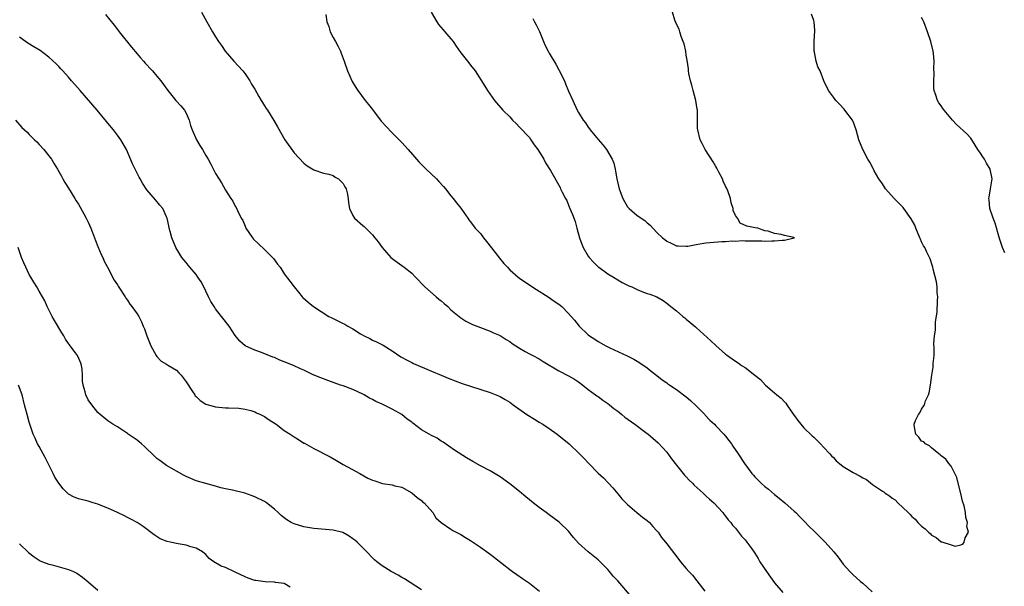
# Model space of a CAD drawing. Units: inches. Extents: x 2598000 to 2601000, y 1527000 to 1530000.
# Drawn here: x 2599573 to 2599774, y 1527962 to 1528077 of the extents above; entities that cross this region are included whole.
import ezdxf

# ---------------------------------------------------------------- set-up
doc = ezdxf.new("R2010")
doc.units = ezdxf.units.IN
doc.header["$MEASUREMENT"] = 0
doc.layers.add('LD25981527_10ft', color=7, linetype='Continuous')

msp = doc.modelspace()

# ---------------------------------------------------------------- linework, layer by layer
at = {"layer": 'LD25981527_10ft'}
for points, elevation in [([(2599590.53, 1528078.53), (2599592.34, 1528076.34), (2599593, 1528075.46), (2599593.32, 1528075), (2599595.84, 1528071.84), (2599597, 1528070.48), (2599597.67, 1528069.67), (2599598.31, 1528069), (2599598.62, 1528068.62), (2599599, 1528068.22), (2599599.56, 1528067.56), (2599600.14, 1528067), (2599601, 1528065.97), (2599601.85, 1528065), (2599603.28, 1528063), (2599604.91, 1528061), (2599605.88, 1528059.88), (2599606.66, 1528059), (2599607, 1528058.4), (2599607.58, 1528057), (2599607.9, 1528055.9), (2599608.2, 1528055), (2599609.13, 1528053), (2599609.8, 1528051.8), (2599610.3, 1528051), (2599611, 1528049.77), (2599611.47, 1528049), (2599612.01, 1528048.01), (2599613, 1528046.13), (2599614.19, 1528044.19), (2599615, 1528042.7), (2599616.1, 1528041), (2599616.48, 1528040.48), (2599617, 1528039.46), (2599617.17, 1528039.17), (2599617.44, 1528038.56), (2599618.24, 1528037), (2599618.52, 1528036.52), (2599619, 1528035.36), (2599619.17, 1528035), (2599620.53, 1528033), (2599620.75, 1528032.75), (2599621.77, 1528031.77), (2599623, 1528030.64), (2599624.57, 1528029), (2599624.77, 1528028.77), (2599625.65, 1528027.65), (2599626.13, 1528027), (2599627, 1528025.69), (2599628.15, 1528024.15), (2599629.03, 1528023), (2599629.9, 1528021.9), (2599630.64, 1528021), (2599630.82, 1528020.82), (2599631.88, 1528019.88), (2599632.96, 1528019), (2599636.09, 1528017), (2599636.68, 1528016.68), (2599638.04, 1528016.04), (2599639, 1528015.56), (2599639.38, 1528015.38), (2599639.97, 1528015), (2599641, 1528014.44), (2599642.58, 1528013.42), (2599643.31, 1528013), (2599644.46, 1528012.46), (2599645, 1528012.15), (2599645.83, 1528011.83), (2599647.15, 1528011.15), (2599649, 1528009.96), (2599650.77, 1528008.77), (2599652.04, 1528008.04), (2599653, 1528007.59), (2599653.39, 1528007.39), (2599657, 1528005.8), (2599659.02, 1528005), (2599660.42, 1528004.42), (2599661.85, 1528003.85), (2599663.31, 1528003.31), (2599669, 1528001.47), (2599671, 1528000.68), (2599672.05, 1528000.05), (2599673, 1527999.51), (2599673.66, 1527999), (2599676.5, 1527997), (2599678.03, 1527996.03), (2599679, 1527995.46), (2599679.73, 1527995), (2599681, 1527994.17), (2599682.69, 1527993), (2599685.08, 1527991), (2599687.18, 1527989), (2599688.09, 1527988.09), (2599689.1, 1527987), (2599691, 1527985.06), (2599692.08, 1527984.08), (2599694.03, 1527982.03), (2599695, 1527980.82), (2599695.84, 1527979.84), (2599696.64, 1527979), (2599697, 1527978.67), (2599698.94, 1527977.06), (2599700.08, 1527976.08), (2599701, 1527975.43), (2599701.46, 1527975), (2599702.16, 1527974.16), (2599703, 1527973.28), (2599703.24, 1527973), (2599703.94, 1527971.94), (2599704.73, 1527971), (2599705, 1527970.62), (2599707.48, 1527967.48), (2599707.84, 1527967), (2599709, 1527965.63), (2599709.5, 1527965), (2599710.23, 1527964.23), (2599711.14, 1527963.14), (2599712.8, 1527961)], 7730), ([(2599610.14, 1528079), (2599611.24, 1528077), (2599612.38, 1528075), (2599613, 1528073.96), (2599613.61, 1528073), (2599614.2, 1528072.2), (2599614.96, 1528071), (2599616.71, 1528069), (2599618.53, 1528067), (2599619, 1528066.44), (2599619.98, 1528065), (2599620.34, 1528064.34), (2599621, 1528063.28), (2599621.78, 1528061.78), (2599622.29, 1528061), (2599622.55, 1528060.55), (2599623, 1528059.92), (2599623.34, 1528059.34), (2599623.57, 1528059), (2599624.9, 1528056.9), (2599625.6, 1528055.6), (2599627.09, 1528053), (2599629, 1528050.32), (2599631, 1528048.23), (2599631.7, 1528047.7), (2599633, 1528046.86), (2599635, 1528046.18), (2599636.06, 1528045.94), (2599637, 1528045.68), (2599637.39, 1528045.39), (2599638.06, 1528045), (2599638.53, 1528044.53), (2599639, 1528044.1), (2599639.37, 1528043.37), (2599639.63, 1528043), (2599639.86, 1528042.14), (2599640.06, 1528041), (2599640.1, 1528040.1), (2599640.28, 1528039), (2599641, 1528037.56), (2599641.35, 1528037), (2599643, 1528035.51), (2599643.28, 1528035.28), (2599645, 1528033.61), (2599645.47, 1528033), (2599646.16, 1528032.16), (2599647, 1528031), (2599648.75, 1528029), (2599649, 1528028.77), (2599650.01, 1528028.01), (2599651.43, 1528027), (2599653, 1528025.81), (2599653.78, 1528025), (2599654.35, 1528024.35), (2599655, 1528023.71), (2599655.32, 1528023.32), (2599655.64, 1528023), (2599657.97, 1528021), (2599658.53, 1528020.53), (2599659, 1528020.18), (2599659.64, 1528019.64), (2599660.33, 1528019), (2599661, 1528018.36), (2599663, 1528016.7), (2599664.05, 1528016.05), (2599665, 1528015.51), (2599665.36, 1528015.36), (2599667, 1528014.71), (2599669, 1528014.01), (2599669.66, 1528013.66), (2599671, 1528013.08), (2599672.27, 1528012.27), (2599673, 1528011.87), (2599673.49, 1528011.49), (2599675, 1528010.5), (2599676.15, 1528009.85), (2599677, 1528009.35), (2599677.7, 1528009), (2599679, 1528008.32), (2599679.83, 1528007.83), (2599683, 1528005.89), (2599685, 1528004.88), (2599686.17, 1528004.17), (2599687, 1528003.64), (2599687.86, 1528003), (2599689, 1528002.09), (2599690.51, 1528001), (2599690.78, 1528000.78), (2599691, 1528000.65), (2599691.94, 1527999.94), (2599693, 1527999.27), (2599693.34, 1527999), (2599694.22, 1527998.22), (2599695, 1527997.67), (2599695.88, 1527997), (2599696.48, 1527996.48), (2599698.53, 1527995), (2599700.47, 1527993.53), (2599701.2, 1527993), (2599702.2, 1527992.2), (2599703.25, 1527991.25), (2599705, 1527989.34), (2599705.98, 1527987.98), (2599707, 1527986.71), (2599708.63, 1527984.63), (2599709, 1527984.28), (2599709.6, 1527983.6), (2599710.25, 1527983), (2599710.59, 1527982.59), (2599712.44, 1527981), (2599712.7, 1527980.7), (2599713, 1527980.45), (2599713.72, 1527979.72), (2599714.64, 1527979), (2599716.44, 1527977), (2599716.67, 1527976.67), (2599717, 1527976.31), (2599717.52, 1527975.52), (2599718.05, 1527975), (2599718.45, 1527974.45), (2599719, 1527973.86), (2599720.24, 1527972.24), (2599721, 1527971.45), (2599721.19, 1527971.19), (2599721.35, 1527971), (2599722.35, 1527969.65), (2599723, 1527968.74), (2599723.63, 1527967.63), (2599724.01, 1527967), (2599725.34, 1527965), (2599727, 1527962.73), (2599728.71, 1527960.71)], 7720), ([(2599635.48, 1528078.52), (2599635.71, 1528077), (2599636.07, 1528076.07), (2599636.36, 1528075), (2599637, 1528073.83), (2599637.42, 1528073), (2599638.01, 1528072.01), (2599638.45, 1528071), (2599638.61, 1528070.61), (2599639.2, 1528069), (2599639.9, 1528067), (2599640.84, 1528064.84), (2599641.6, 1528063.6), (2599641.99, 1528063), (2599643.51, 1528061), (2599644.17, 1528060.17), (2599645, 1528059.18), (2599646.79, 1528056.79), (2599647, 1528056.57), (2599647.72, 1528055.72), (2599649, 1528054.4), (2599650.44, 1528053), (2599651, 1528052.43), (2599652.3, 1528051), (2599654.46, 1528048.46), (2599655.93, 1528047), (2599658.05, 1528045), (2599658.51, 1528044.51), (2599659.46, 1528043.46), (2599659.85, 1528043), (2599661, 1528041.54), (2599661.47, 1528041), (2599662.16, 1528040.16), (2599663.01, 1528039.01), (2599664.42, 1528037), (2599664.67, 1528036.67), (2599665, 1528036.28), (2599665.96, 1528035), (2599667, 1528033.87), (2599667.66, 1528033), (2599668.26, 1528032.26), (2599669.99, 1528029.99), (2599670.87, 1528028.87), (2599671.79, 1528027.79), (2599672.5, 1528027), (2599673, 1528026.49), (2599674.72, 1528025), (2599675, 1528024.78), (2599676.05, 1528024.05), (2599678.46, 1528022.46), (2599680.79, 1528021), (2599682.07, 1528020.07), (2599683, 1528019.45), (2599683.6, 1528019), (2599685, 1528017.59), (2599685.53, 1528017), (2599686.2, 1528016.2), (2599687.16, 1528015), (2599689, 1528013.2), (2599689.24, 1528013), (2599690.35, 1528012.35), (2599691, 1528011.88), (2599692.6, 1528011), (2599693.4, 1528010.6), (2599696.96, 1528008.96), (2599698.3, 1528008.3), (2599699, 1528007.88), (2599699.53, 1528007.53), (2599701, 1528006.51), (2599701.81, 1528005.81), (2599703, 1528004.94), (2599704.08, 1528004.08), (2599705, 1528003.47), (2599705.26, 1528003.26), (2599705.61, 1528003), (2599707, 1528002.07), (2599709, 1528000.59), (2599709.86, 1527999.86), (2599711, 1527998.8), (2599712.75, 1527997), (2599712.86, 1527996.86), (2599713.83, 1527995.83), (2599714.73, 1527995), (2599715, 1527994.7), (2599716.66, 1527993), (2599717, 1527992.58), (2599717.68, 1527991.68), (2599718.22, 1527991), (2599718.52, 1527990.52), (2599719.58, 1527989), (2599720.9, 1527987), (2599722.37, 1527985), (2599722.67, 1527984.67), (2599723, 1527984.28), (2599723.64, 1527983.64), (2599724.25, 1527983), (2599725, 1527982.32), (2599725.76, 1527981.76), (2599727, 1527980.68), (2599727.95, 1527979.95), (2599729.08, 1527979), (2599731, 1527977.31), (2599731.33, 1527977), (2599732.14, 1527976.14), (2599733, 1527975.36), (2599734.14, 1527974.14), (2599735, 1527973.33), (2599736.15, 1527972.15), (2599737.33, 1527971), (2599739.1, 1527969), (2599739.95, 1527967.95), (2599740.64, 1527967), (2599741, 1527966.53), (2599742.33, 1527965), (2599743, 1527964.34), (2599743.74, 1527963.74), (2599744.54, 1527963), (2599745, 1527962.6), (2599746.88, 1527960.88)], 7710), ([(2599656.98, 1528079), (2599658.13, 1528077), (2599658.48, 1528076.48), (2599659.39, 1528075.39), (2599659.76, 1528075), (2599661, 1528073.53), (2599661.42, 1528073), (2599662.06, 1528072.06), (2599663, 1528070.72), (2599664.35, 1528069), (2599664.64, 1528068.64), (2599665, 1528068.17), (2599665.95, 1528067), (2599667.92, 1528063.92), (2599668.45, 1528063), (2599669.85, 1528061), (2599671.6, 1528059), (2599673, 1528057.62), (2599673.58, 1528057), (2599674.3, 1528056.3), (2599675, 1528055.57), (2599677, 1528053.42), (2599677.32, 1528053), (2599677.98, 1528051.98), (2599678.72, 1528051), (2599679.94, 1528049), (2599680.31, 1528048.31), (2599681.31, 1528046.69), (2599683.24, 1528043.24), (2599683.37, 1528043), (2599683.69, 1528042.31), (2599684.37, 1528041), (2599684.61, 1528040.61), (2599685, 1528039.68), (2599685.24, 1528039), (2599685.76, 1528037.76), (2599686.31, 1528036.31), (2599686.69, 1528035), (2599687.21, 1528033), (2599687.71, 1528031.71), (2599687.95, 1528031), (2599689, 1528029.24), (2599689.17, 1528029), (2599690.05, 1528028.05), (2599691, 1528027.12), (2599691.15, 1528027), (2599693, 1528025.67), (2599694.12, 1528025), (2599695, 1528024.44), (2599695.93, 1528023.93), (2599697.25, 1528023.25), (2599697.9, 1528023), (2599699, 1528022.48), (2599699.91, 1528022.09), (2599701, 1528021.67), (2599701.53, 1528021.53), (2599702.97, 1528020.97), (2599704.26, 1528020.26), (2599705, 1528019.71), (2599705.86, 1528019), (2599707, 1528018.11), (2599708.3, 1528017), (2599708.71, 1528016.71), (2599709, 1528016.4), (2599710.87, 1528014.87), (2599711, 1528014.72), (2599714.02, 1528012.02), (2599715, 1528011.06), (2599717, 1528009.29), (2599717.4, 1528009), (2599718.37, 1528008.37), (2599719, 1528007.85), (2599719.55, 1528007.55), (2599720.27, 1528007), (2599721, 1528006.55), (2599723, 1528005), (2599724.1, 1528004.1), (2599725.18, 1528003), (2599727, 1528001.44), (2599727.47, 1528001), (2599728.34, 1528000.34), (2599729, 1527999.61), (2599729.31, 1527999.31), (2599729.48, 1527999), (2599730.5, 1527997.5), (2599731.76, 1527995.76), (2599732.35, 1527995), (2599733, 1527994.3), (2599734.67, 1527992.67), (2599735, 1527992.38), (2599736.37, 1527991), (2599737, 1527990.35), (2599738.26, 1527989), (2599738.6, 1527988.6), (2599739, 1527988.22), (2599739.59, 1527987.59), (2599740.24, 1527987), (2599741, 1527986.39), (2599743, 1527985.19), (2599744.44, 1527984.44), (2599745, 1527984.07), (2599745.73, 1527983.73), (2599747, 1527982.77), (2599747.78, 1527982.22), (2599749, 1527981.39), (2599749.26, 1527981.26), (2599749.59, 1527981), (2599750.44, 1527980.44), (2599751, 1527979.95), (2599751.61, 1527979.61), (2599752.17, 1527979), (2599754.22, 1527977), (2599754.64, 1527976.64), (2599755, 1527976.21), (2599755.69, 1527975.69), (2599756.25, 1527975), (2599757, 1527974.22), (2599757.72, 1527973.72), (2599758.37, 1527973), (2599758.73, 1527972.73), (2599759, 1527972.39), (2599759.96, 1527971.96), (2599761, 1527971.08), (2599761.08, 1527971.08), (2599763, 1527970.41), (2599763.81, 1527970.18), (2599765, 1527970.41), (2599765.42, 1527970.58), (2599765.69, 1527971), (2599765.85, 1527971.85), (2599766.53, 1527973), (2599766.18, 1527974.18), (2599766.34, 1527975), (2599765.98, 1527975.98), (2599765.92, 1527977), (2599765.64, 1527978.36), (2599765.35, 1527979.35), (2599765, 1527980.92), (2599764.45, 1527983), (2599764.19, 1527984.19), (2599763, 1527986.49), (2599762.53, 1527987), (2599761.93, 1527987.93), (2599761, 1527988.55), (2599760.79, 1527988.79), (2599760.47, 1527989), (2599759, 1527990.21), (2599758.62, 1527990.62), (2599757.75, 1527991), (2599757.42, 1527991.42), (2599757, 1527991.56), (2599756.4, 1527992.4), (2599755.81, 1527993), (2599755.57, 1527994.43), (2599755.5, 1527995), (2599755.77, 1527995.77), (2599756.33, 1527997), (2599756.64, 1527997.36), (2599757, 1527998.1), (2599757.57, 1527999), (2599757.8, 1527999.8), (2599758.4, 1528001), (2599758.56, 1528001.44), (2599758.8, 1528003), (2599759.07, 1528005), (2599759.35, 1528006.65), (2599759.38, 1528007.39), (2599759.55, 1528009), (2599759.57, 1528010.43), (2599759.5, 1528011.5), (2599759.59, 1528013), (2599759.8, 1528014.2), (2599759.82, 1528015), (2599759.85, 1528015.85), (2599760.17, 1528017.83), (2599760.24, 1528020.24), (2599760.28, 1528021), (2599760.19, 1528021.81), (2599760.13, 1528023), (2599760.02, 1528024.02), (2599759.36, 1528026.64), (2599759.3, 1528027), (2599759.24, 1528027.24), (2599758.73, 1528028.73), (2599758.63, 1528029), (2599758.05, 1528030.05), (2599757.64, 1528031), (2599757.39, 1528031.39), (2599757, 1528032.15), (2599756.74, 1528032.74), (2599756.66, 1528033), (2599755.8, 1528035), (2599755.58, 1528035.58), (2599754.89, 1528036.89), (2599753.39, 1528039), (2599753.21, 1528039.21), (2599751.41, 1528041), (2599749.63, 1528043), (2599749, 1528043.97), (2599748.28, 1528045), (2599747.33, 1528046.67), (2599747.16, 1528047), (2599747.12, 1528047.12), (2599746.41, 1528048.41), (2599746.05, 1528049), (2599745.02, 1528051), (2599744.2, 1528053), (2599743.62, 1528055), (2599743, 1528056.7), (2599742.87, 1528057), (2599741.36, 1528059), (2599741.19, 1528059.19), (2599740.24, 1528060.24), (2599739.48, 1528061), (2599739, 1528061.68), (2599738.01, 1528063), (2599737.07, 1528065), (2599736.27, 1528067), (2599735.84, 1528067.84), (2599735.49, 1528069), (2599735.14, 1528070.86), (2599735.09, 1528071), (2599735.09, 1528071.09), (2599735.1, 1528073), (2599735.23, 1528075.23), (2599735.09, 1528077), (2599735, 1528077.3), (2599734.55, 1528078.55)], 7700), ([(2599677.71, 1528077.71), (2599678.06, 1528077), (2599678.38, 1528076.38), (2599679.03, 1528075.03), (2599679.88, 1528073), (2599680.22, 1528072.22), (2599680.79, 1528071), (2599681, 1528070.63), (2599682.37, 1528068.37), (2599683, 1528067.22), (2599683.09, 1528067.09), (2599684.13, 1528065), (2599684.37, 1528064.37), (2599685, 1528062.9), (2599685.84, 1528061), (2599686.76, 1528059), (2599687, 1528058.57), (2599687.98, 1528057), (2599688.42, 1528056.42), (2599689, 1528055.53), (2599689.24, 1528055.24), (2599689.39, 1528055), (2599691, 1528053.02), (2599691.98, 1528051.98), (2599692.71, 1528051), (2599693.89, 1528049), (2599694.19, 1528048.19), (2599694.49, 1528047), (2599694.58, 1528046.58), (2599694.83, 1528045), (2599695, 1528044.16), (2599695.28, 1528043), (2599696.06, 1528041), (2599697, 1528039.34), (2599697.15, 1528039.15), (2599697.32, 1528039), (2599699, 1528037.55), (2599700.54, 1528036.54), (2599701, 1528036.05), (2599701.6, 1528035.6), (2599703, 1528034.09), (2599704.15, 1528033), (2599704.65, 1528032.65), (2599705, 1528032.35), (2599705.93, 1528031.93), (2599707, 1528031.39), (2599707.36, 1528031.36), (2599709, 1528031.28), (2599709.32, 1528031.32), (2599711, 1528031.65), (2599711.77, 1528031.77), (2599713, 1528031.99), (2599716.25, 1528032.25), (2599717, 1528032.25), (2599718.39, 1528032.39), (2599719, 1528032.35), (2599720.43, 1528032.43), (2599721, 1528032.38), (2599722.41, 1528032.41), (2599723, 1528032.36), (2599724.4, 1528032.4), (2599725, 1528032.34), (2599726.42, 1528032.42), (2599727, 1528032.37), (2599728.55, 1528032.55), (2599729, 1528032.53), (2599731, 1528032.97), (2599731.08, 1528033), (2599730.96, 1528033.04), (2599729, 1528033.48), (2599728.32, 1528033.68), (2599727, 1528033.89), (2599725.67, 1528034.33), (2599725, 1528034.41), (2599723.56, 1528035), (2599723.06, 1528035.06), (2599721.36, 1528035.36), (2599719.96, 1528035.96), (2599719.44, 1528037), (2599719, 1528037.58), (2599718.55, 1528038.55), (2599718.54, 1528039), (2599718.13, 1528040.13), (2599717.99, 1528041), (2599717.44, 1528042.56), (2599717.18, 1528043.18), (2599717, 1528043.53), (2599716.52, 1528044.52), (2599716.35, 1528045), (2599715.64, 1528046.36), (2599715.22, 1528047.22), (2599715, 1528047.55), (2599714.48, 1528048.48), (2599712.87, 1528051), (2599712.24, 1528052.24), (2599711.82, 1528053), (2599711.33, 1528055), (2599711.31, 1528055.31), (2599711.31, 1528058.69), (2599711.29, 1528059), (2599711.24, 1528059.24), (2599710.96, 1528061), (2599710.4, 1528063), (2599710.13, 1528064.13), (2599709.85, 1528065), (2599709.54, 1528066.46), (2599709.45, 1528067), (2599709.42, 1528067.42), (2599709.18, 1528069.18), (2599709, 1528070.21), (2599708.88, 1528071), (2599708.53, 1528072.53), (2599708.39, 1528073), (2599707.98, 1528074.02), (2599707.67, 1528075), (2599707.55, 1528075.55), (2599707, 1528076.56), (2599706.88, 1528076.88), (2599706.68, 1528077.32), (2599706.16, 1528079)], 7690), ([(2599773.93, 1528029.93), (2599773.52, 1528031), (2599772.87, 1528032.87), (2599771.96, 1528035.96), (2599771.58, 1528037), (2599770.93, 1528039), (2599770.76, 1528040.76), (2599770.71, 1528041), (2599770.74, 1528041.26), (2599771.04, 1528042.96), (2599771.35, 1528045), (2599770.98, 1528047), (2599770.23, 1528048.23), (2599769.82, 1528049), (2599769.47, 1528049.47), (2599769, 1528050.23), (2599768.45, 1528051), (2599767.89, 1528051.89), (2599767, 1528053.29), (2599766.21, 1528054.21), (2599764.11, 1528056.11), (2599763.26, 1528057), (2599761.6, 1528059), (2599761.35, 1528059.35), (2599761, 1528059.89), (2599760.5, 1528060.5), (2599760.21, 1528061), (2599759.92, 1528062.08), (2599759.57, 1528063), (2599759.48, 1528063.48), (2599759.46, 1528065), (2599759.54, 1528066.46), (2599759.49, 1528067.49), (2599759.54, 1528069), (2599759.41, 1528070.59), (2599759.35, 1528071), (2599758.87, 1528073), (2599758.2, 1528075), (2599757.42, 1528077), (2599757.29, 1528077.29), (2599757, 1528077.92)], 7710), ([(2599697.83, 1527959.83), (2599695, 1527963.11), (2599694.09, 1527964.09), (2599693.35, 1527965), (2599693, 1527965.41), (2599691.4, 1527967), (2599691, 1527967.36), (2599689, 1527969.01), (2599687, 1527970.79), (2599685.97, 1527971.97), (2599685, 1527973.2), (2599683.08, 1527975.08), (2599681, 1527976.59), (2599680.4, 1527977), (2599679, 1527978.03), (2599677.75, 1527979), (2599676.24, 1527980.24), (2599675, 1527981.31), (2599673, 1527982.88), (2599671, 1527984.3), (2599669, 1527985.49), (2599667, 1527986.56), (2599665.44, 1527987.44), (2599664.19, 1527988.19), (2599661.74, 1527989.74), (2599659.38, 1527991.38), (2599659, 1527991.6), (2599658.16, 1527992.16), (2599657, 1527992.73), (2599656.56, 1527993), (2599655, 1527993.88), (2599653.23, 1527995.23), (2599653, 1527995.42), (2599652.08, 1527996.08), (2599651, 1527997.01), (2599649, 1527998.11), (2599647.27, 1527999), (2599647, 1527999.13), (2599645.66, 1527999.66), (2599645, 1528000.06), (2599644.36, 1528000.36), (2599643.32, 1528001), (2599643, 1528001.17), (2599641, 1528002.1), (2599639, 1528002.83), (2599638.47, 1528003), (2599635.9, 1528003.9), (2599634.44, 1528004.44), (2599632.89, 1528005.11), (2599631, 1528006.01), (2599630.31, 1528006.31), (2599628.85, 1528007), (2599627, 1528007.76), (2599626.1, 1528008.1), (2599625, 1528008.6), (2599624.69, 1528008.7), (2599622.36, 1528009.64), (2599621, 1528010.1), (2599619.01, 1528011.01), (2599617.94, 1528011.93), (2599617, 1528013.09), (2599615.74, 1528015), (2599614.2, 1528017), (2599613, 1528018.52), (2599612.67, 1528019), (2599612.05, 1528020.05), (2599611.56, 1528021), (2599611, 1528022.14), (2599610.62, 1528023), (2599610.05, 1528024.05), (2599609.38, 1528025), (2599609, 1528025.51), (2599607.75, 1528027), (2599607.43, 1528027.43), (2599607, 1528027.94), (2599606.54, 1528028.54), (2599606.13, 1528029), (2599604.89, 1528031), (2599604.1, 1528033), (2599603.74, 1528034.26), (2599603.55, 1528035), (2599603.46, 1528035.46), (2599603.09, 1528037), (2599603, 1528037.25), (2599602.22, 1528039), (2599601.65, 1528039.65), (2599600.76, 1528040.76), (2599599, 1528042.79), (2599598.11, 1528044.11), (2599597.63, 1528045), (2599597.39, 1528045.39), (2599596.58, 1528047), (2599596.07, 1528048.07), (2599594.79, 1528051), (2599594.14, 1528052.14), (2599593.68, 1528053), (2599593, 1528053.93), (2599592.16, 1528055), (2599591, 1528056.39), (2599590.71, 1528056.71), (2599588.87, 1528059), (2599585.36, 1528063), (2599584.27, 1528064.27), (2599583.63, 1528065), (2599583, 1528065.75), (2599581.83, 1528067), (2599581.44, 1528067.44), (2599581, 1528067.91), (2599580.46, 1528068.46), (2599579, 1528069.81), (2599577.18, 1528071.18), (2599575.94, 1528071.94), (2599574.69, 1528072.69), (2599574.23, 1528073), (2599573, 1528073.88)], 7740), ([(2599572.18, 1528057), (2599573.5, 1528055.5), (2599574, 1528055), (2599574.55, 1528054.55), (2599575, 1528054.07), (2599576.04, 1528053), (2599576.56, 1528052.56), (2599577, 1528052.03), (2599577.93, 1528051), (2599579, 1528049.7), (2599579.52, 1528049), (2599580.1, 1528048.1), (2599580.76, 1528047), (2599581.54, 1528045.54), (2599581.86, 1528045), (2599582.26, 1528044.26), (2599583, 1528043.12), (2599584.28, 1528041), (2599584.54, 1528040.54), (2599585, 1528039.87), (2599586.13, 1528037.87), (2599586.6, 1528037), (2599586.72, 1528036.72), (2599587, 1528036.2), (2599587.53, 1528035), (2599587.89, 1528034.11), (2599588.3, 1528033), (2599588.47, 1528032.47), (2599589, 1528031.24), (2599589.63, 1528029.63), (2599589.97, 1528029), (2599590.26, 1528028.26), (2599590.95, 1528027), (2599592.34, 1528024.34), (2599593, 1528023.4), (2599593.15, 1528023.15), (2599594.52, 1528021), (2599594.7, 1528020.7), (2599595, 1528020.29), (2599595.51, 1528019.51), (2599595.93, 1528019), (2599597, 1528017.49), (2599597.33, 1528017), (2599597.88, 1528015.88), (2599598.25, 1528015), (2599598.46, 1528014.46), (2599598.96, 1528013), (2599599.76, 1528011), (2599600.84, 1528009), (2599601, 1528008.81), (2599601.9, 1528007.9), (2599603, 1528007.27), (2599603.15, 1528007.15), (2599603.39, 1528007), (2599605, 1528006.03), (2599605.51, 1528005.51), (2599605.95, 1528005), (2599607, 1528003.66), (2599608.31, 1528001.69), (2599608.74, 1528001), (2599608.83, 1528000.83), (2599609, 1528000.64), (2599609.84, 1527999.84), (2599611, 1527999.13), (2599613, 1527998.53), (2599615, 1527998.35), (2599615.65, 1527998.35), (2599617.7, 1527998.3), (2599619, 1527998.1), (2599620.17, 1527997.83), (2599621, 1527997.54), (2599621.35, 1527997.35), (2599622.16, 1527997), (2599622.7, 1527996.7), (2599623, 1527996.56), (2599623.92, 1527995.92), (2599625.37, 1527995), (2599627, 1527993.76), (2599628.18, 1527993), (2599629, 1527992.42), (2599629.91, 1527991.91), (2599631, 1527991.18), (2599631.13, 1527991.13), (2599633, 1527990.05), (2599636.39, 1527988.39), (2599637.65, 1527987.65), (2599639, 1527986.84), (2599642.41, 1527985), (2599644.06, 1527984.06), (2599645, 1527983.62), (2599645.46, 1527983.46), (2599647.03, 1527982.97), (2599649, 1527982.64), (2599649.55, 1527982.45), (2599651, 1527982.2), (2599653, 1527981.06), (2599654.1, 1527980.1), (2599655, 1527979.49), (2599655.22, 1527979.22), (2599655.52, 1527979), (2599657.29, 1527977), (2599657.94, 1527975.94), (2599659, 1527974.97), (2599661, 1527973.66), (2599661.38, 1527973.38), (2599663, 1527972.54), (2599663.95, 1527971.95), (2599665, 1527971.32), (2599667, 1527969.96), (2599668.72, 1527968.72), (2599669, 1527968.53), (2599669.89, 1527967.89), (2599673, 1527965.4), (2599673.55, 1527965), (2599674.4, 1527964.4), (2599675.61, 1527963.61), (2599677, 1527962.64), (2599679.06, 1527961)], 7750), ([(2599655, 1527961.29), (2599651.51, 1527963.51), (2599651, 1527963.79), (2599650.26, 1527964.26), (2599648.8, 1527965), (2599647, 1527966.18), (2599645.9, 1527967), (2599645.42, 1527967.42), (2599645, 1527967.81), (2599643.86, 1527969), (2599643, 1527969.83), (2599641.87, 1527971), (2599641.37, 1527971.37), (2599641, 1527971.69), (2599640.22, 1527972.22), (2599638.97, 1527972.97), (2599637, 1527973.42), (2599633, 1527973.79), (2599631, 1527974.1), (2599629, 1527974.71), (2599628.43, 1527975), (2599627.53, 1527975.53), (2599627, 1527975.92), (2599626.39, 1527976.39), (2599625.73, 1527977), (2599625, 1527977.69), (2599623.36, 1527979), (2599623, 1527979.25), (2599621, 1527980.23), (2599620.46, 1527980.46), (2599618.96, 1527980.96), (2599616.42, 1527981.58), (2599615, 1527981.88), (2599614.06, 1527982.06), (2599613, 1527982.38), (2599611, 1527982.91), (2599609, 1527983.49), (2599607.93, 1527983.93), (2599607, 1527984.34), (2599606.57, 1527984.57), (2599603, 1527986.63), (2599601.6, 1527987.6), (2599601, 1527988.05), (2599600.09, 1527989), (2599599, 1527989.98), (2599598.5, 1527990.5), (2599597.86, 1527991), (2599597.41, 1527991.41), (2599597, 1527991.75), (2599595.16, 1527993), (2599595, 1527993.15), (2599593, 1527994.47), (2599592.03, 1527995), (2599591.41, 1527995.41), (2599591, 1527995.71), (2599589.48, 1527997), (2599589, 1527997.44), (2599587.74, 1527999), (2599587, 1528000.02), (2599586.51, 1528001), (2599586.37, 1528001.63), (2599585.99, 1528003), (2599585.87, 1528003.87), (2599585.87, 1528005), (2599585.77, 1528006.23), (2599585.66, 1528007), (2599585.49, 1528007.49), (2599584.9, 1528008.9), (2599584.85, 1528009), (2599584.45, 1528009.55), (2599583.36, 1528011), (2599583.2, 1528011.2), (2599583, 1528011.5), (2599582.36, 1528012.36), (2599582.01, 1528013), (2599581.61, 1528013.61), (2599580.14, 1528016.14), (2599579.65, 1528017), (2599578.66, 1528019), (2599578.14, 1528020.14), (2599577.68, 1528021), (2599577, 1528022.12), (2599576.52, 1528023), (2599575.95, 1528023.95), (2599575.3, 1528025), (2599575, 1528025.54), (2599574.27, 1528027), (2599573.9, 1528027.9), (2599573.4, 1528029), (2599572.73, 1528031)], 7760), ([(2599628.19, 1527961.81), (2599627, 1527962.58), (2599625.21, 1527962.79), (2599625, 1527962.85), (2599623.09, 1527962.91), (2599621.17, 1527963.17), (2599621, 1527963.2), (2599619.64, 1527963.64), (2599619, 1527963.9), (2599617, 1527964.88), (2599615, 1527965.8), (2599614.12, 1527966.12), (2599612.62, 1527967), (2599611.69, 1527967.69), (2599611, 1527968.47), (2599610.71, 1527968.71), (2599610.33, 1527969), (2599609, 1527969.77), (2599607.93, 1527970.07), (2599607, 1527970.4), (2599605.37, 1527970.63), (2599603.7, 1527971), (2599603.1, 1527971.1), (2599601.66, 1527971.66), (2599600.48, 1527972.48), (2599598.2, 1527974.21), (2599596.97, 1527975), (2599595.69, 1527975.69), (2599595, 1527976.02), (2599594.38, 1527976.38), (2599593.02, 1527977), (2599591, 1527977.89), (2599589.44, 1527978.56), (2599589, 1527978.72), (2599588.04, 1527979), (2599587, 1527979.34), (2599585, 1527979.8), (2599584.18, 1527980.18), (2599583, 1527980.79), (2599581.88, 1527981.88), (2599581, 1527982.99), (2599580.23, 1527984.23), (2599579.88, 1527985), (2599579, 1527986.73), (2599578.26, 1527988.26), (2599577.82, 1527989), (2599577, 1527990.51), (2599576.69, 1527991), (2599576.2, 1527992.2), (2599575.81, 1527993), (2599575.19, 1527994.81), (2599575, 1527995.42), (2599574.55, 1527997), (2599574.25, 1527998.25), (2599574.04, 1527999), (2599573.51, 1528001), (2599572.8, 1528003)], 7770), ([(2599573, 1527970.64), (2599574.85, 1527968.85), (2599575.97, 1527967.97), (2599577.21, 1527967.21), (2599577.7, 1527967), (2599579, 1527966.51), (2599579.64, 1527966.36), (2599583, 1527965.44), (2599583.98, 1527965), (2599584.67, 1527964.67), (2599585.87, 1527963.87), (2599587, 1527962.88), (2599589, 1527961.19)], 7780)]:
    msp.add_lwpolyline(points, dxfattribs=dict(at, elevation=elevation))

doc.saveas('drawing.dxf')
